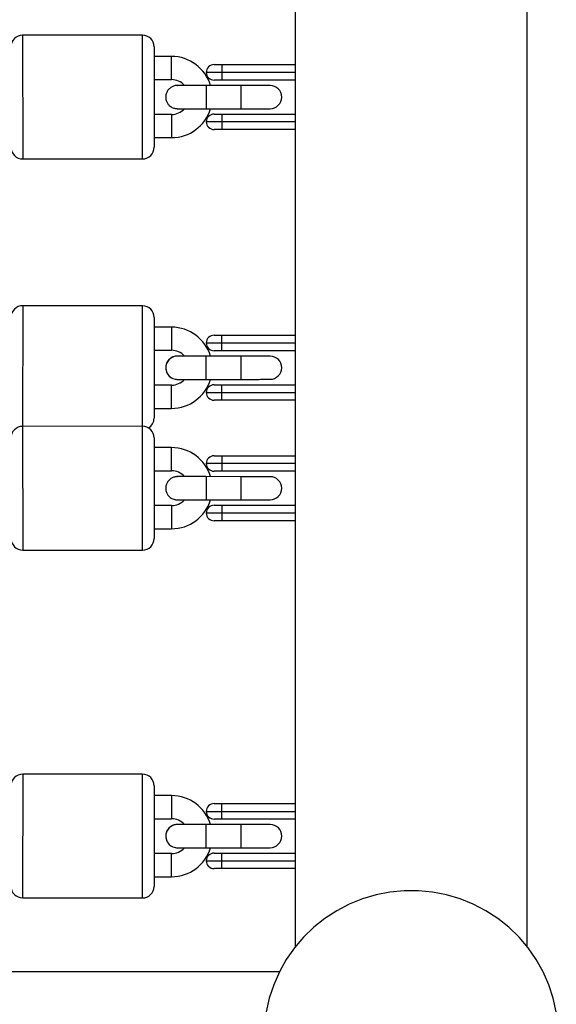
# Model space of a CAD drawing. Units: millimetres. Extents: x -4493 to 2450, y -1654 to 3133.
# Drawn here: x 799 to 938, y 355 to 609 of the extents above; entities that cross this region are included whole.
import ezdxf

# ---------------------------------------------------------------- set-up
doc = ezdxf.new("R2010")
doc.units = ezdxf.units.MM

msp = doc.modelspace()

# ---------------------------------------------------------------- linework, layer by layer
at = {"color": 7, "linetype": 'Continuous', "lineweight": 25}
for p, q in [((930, 369.54), (930, 1321.94)), ((870, 1315.4), (870, 369.54)), ((830.49, 605.27), (799.49, 605.25)), ((833.49, 602.27), (833.51, 576.27)), ((838.01, 599.77), (833.5, 599.77)), ((849, 597.65), (870.15, 597.65)), ((851, 597.65), (851, 593.65)), ((833.5, 593.77), (838.01, 593.77)), ((870, 595.65), (847, 595.65)), ((870.15, 593.65), (849, 593.65)), ((839.5, 592.26), (839.5, 592.26)), ((856, 592.25), (846.98, 592.26)), ((856.02, 592.25), (848.07, 592.26)), ((863.5, 592.25), (863.5, 592.25)), ((839.5, 586.26), (839.5, 586.26)), ((846.98, 586.26), (856, 586.25)), ((863.5, 586.25), (863.5, 586.25)), ((838.01, 584.77), (833.5, 584.77)), ((849, 584.85), (870.15, 584.85)), ((851, 584.85), (851, 580.85)), ((870, 582.85), (847, 582.85)), ((870.15, 580.85), (849, 580.85)), ((833.5, 578.77), (838.01, 578.77)), ((799.51, 573.25), (830.51, 573.27)), ((830.52, 535.27), (799.52, 535.3)), ((833.51, 532.27), (833.49, 506.27)), ((838.02, 529.77), (833.51, 529.77)), ((849, 527.67), (870, 527.67)), ((851, 523.67), (851, 527.67)), ((847, 525.67), (870, 525.67)), ((833.5, 523.77), (838.01, 523.77)), ((839.5, 522.27), (839.5, 522.27)), ((856.02, 522.27), (847, 522.27)), ((870, 523.67), (849, 523.67)), ((863.5, 522.27), (863.5, 522.27)), ((838.01, 514.77), (833.5, 514.77)), ((839.5, 516.27), (839.5, 516.27)), ((847, 516.27), (856.02, 516.27)), ((849, 514.87), (870, 514.87)), ((851, 510.87), (851, 514.87)), ((863.5, 516.28), (863.5, 516.28)), ((847, 512.87), (870, 512.87)), ((870, 510.87), (849, 510.87)), ((833.49, 508.77), (838, 508.77)), ((830.49, 504.12), (799.49, 504.1)), ((833.49, 501.12), (833.51, 475.12)), ((838.01, 498.62), (833.5, 498.62)), ((849, 496.5), (870.15, 496.5)), ((851, 496.5), (851, 492.5)), ((870, 494.5), (847, 494.5)), ((833.5, 492.62), (838.01, 492.62)), ((870.15, 492.5), (849, 492.5)), ((839.5, 491.11), (839.5, 491.11)), ((856, 491.1), (846.98, 491.11)), ((856.02, 491.1), (848.07, 491.11)), ((863.5, 491.1), (863.5, 491.1)), ((839.5, 485.11), (839.5, 485.11)), ((839.5, 485.11), (839.5, 485.11)), ((846.98, 485.11), (856, 485.1)), ((863.5, 485.1), (863.5, 485.1)), ((838.01, 483.62), (833.5, 483.62)), ((870, 481.7), (847, 481.7)), ((849, 483.7), (870.15, 483.7)), ((851, 483.7), (851, 479.7)), ((870.15, 479.7), (849, 479.7)), ((833.5, 477.62), (838.01, 477.62)), ((799.51, 472.1), (830.51, 472.12)), ((830.52, 414.15), (799.52, 414.18)), ((833.51, 411.14), (833.49, 385.14)), ((838.02, 408.64), (833.51, 408.65)), ((849, 406.55), (870, 406.55)), ((851, 402.55), (851, 406.55)), ((833.5, 402.65), (838.01, 402.64)), ((847, 404.55), (870, 404.55)), ((870, 402.55), (849, 402.55)), ((839.5, 401.15), (839.5, 401.15)), ((856.02, 401.15), (847, 401.15)), ((863.5, 401.15), (863.5, 401.15)), ((839.5, 395.15), (839.5, 395.15)), ((847, 395.15), (856.02, 395.15)), ((863.5, 395.15), (863.5, 395.15)), ((838.01, 393.64), (833.5, 393.65)), ((849, 393.75), (870, 393.75)), ((851, 389.75), (851, 393.75)), ((847, 391.75), (870, 391.75)), ((870, 389.75), (849, 389.75)), ((833.49, 387.65), (838, 387.64)), ((799.48, 382.18), (830.48, 382.15)), ((865.91, 363.1), (-865.91, 363.1))]:
    msp.add_line(p, q, dxfattribs=at)
at = {"color": 8, "linetype": 'Continuous', "lineweight": 25}
for p, q in [((799.49, 605.25), (799.51, 573.25)), ((830.51, 573.27), (830.49, 605.27)), ((838.01, 593.77), (838.01, 599.77)), ((846.98, 592.26), (846.98, 586.26)), ((838.01, 584.77), (838.01, 578.77)), ((799.52, 535.3), (799.48, 504.1)), ((830.48, 504.12), (830.52, 535.27)), ((838.02, 529.77), (838.01, 523.77)), ((847, 516.27), (847, 522.27)), ((856.02, 516.27), (856.02, 522.27)), ((838, 508.77), (838.01, 514.77)), ((799.49, 504.1), (799.51, 472.1)), ((830.51, 472.12), (830.49, 504.12)), ((838.01, 492.62), (838.01, 498.62)), ((846.98, 491.11), (846.98, 485.11)), ((838.01, 483.62), (838.01, 477.62)), ((799.52, 414.18), (799.48, 382.18)), ((830.48, 382.15), (830.52, 414.15)), ((838.02, 408.64), (838.01, 402.64)), ((847, 395.15), (847, 401.15)), ((856.02, 395.15), (856.02, 401.15)), ((838, 387.64), (838.01, 393.64))]:
    msp.add_line(p, q, dxfattribs=at)
at = {"color": 8, "linetype": 'Continuous', "lineweight": 25, "flags": 128}
for points in [[(856, 586.25), (856, 586.25), (856, 586.43), (856, 586.95), (856, 587.75), (856, 588.73), (856, 589.77), (856, 590.75), (856, 591.55), (856, 592.07), (856, 592.25)], [(839.5, 522.27), (839.5, 522.27), (839.31, 522.27)], [(856, 485.1), (856, 485.1), (856, 485.28), (856, 485.8), (856, 486.6), (856, 487.58), (856, 488.62), (856, 489.6), (856, 490.4), (856, 490.92), (856, 491.1)], [(839.5, 401.15), (839.5, 401.15), (839.31, 401.14)]]:
    msp.add_lwpolyline(points, dxfattribs=at)
at = {"color": 7, "linetype": 'Continuous', "lineweight": 25, "flags": 128}
msp.add_lwpolyline([(937.51, 352.69), (936.71, 356.25), (935.58, 359.72), (934.11, 363.06), (932.32, 366.24), (930.23, 369.24), (927.86, 372.03), (925.23, 374.57), (922.37, 376.86), (919.29, 378.85), (916.03, 380.55), (912.63, 381.92), (909.11, 382.96), (905.5, 383.66), (901.84, 384.02), (898.16, 384.02), (894.5, 383.66), (890.89, 382.96), (887.37, 381.92), (883.97, 380.55), (880.71, 378.85), (877.63, 376.86), (874.77, 374.57), (872.14, 372.03), (869.77, 369.24), (867.68, 366.24), (865.89, 363.06), (864.42, 359.72), (863.29, 356.25), (862.49, 352.69)], dxfattribs=at)
at = {"color": 7, "linetype": 'Continuous', "lineweight": 25}
for centre, radius, start, end in [((799.49, 602.25), 3, 90.0271, 180.0271), ((830.49, 602.27), 3, 0.0271, 90.0271), ((838.01, 589.28), 10.49, 16.4958, 90.0271), ((849, 595.65), 2, 90, 270), ((838.01, 589.28), 4.49, 41.9361, 90.0271), ((863.5, 589.25), 3, 270.0574, 89.9634), ((838.01, 589.26), 10.49, 270.0271, 343.3741), ((838.01, 589.26), 4.49, 270.0271, 317.4534), ((849, 582.85), 2, 90, 270), ((799.51, 576.25), 3, 180.0271, 270.0271), ((830.51, 576.27), 3, 270.0271, 0.0271), ((799.51, 532.3), 3, 89.9426, 179.9426), ((830.51, 532.27), 3, 359.9426, 89.9426), ((838.01, 519.28), 10.49, 16.5957, 89.9426), ((849, 525.67), 2, 90, 270), ((839.5, 519.27), 3, 93.6597, 270.0062), ((838.01, 519.28), 4.49, 42.1267, 89.9426), ((863.5, 519.28), 3, 270.0063, 89.9146), ((838.01, 519.26), 10.49, 269.9426, 343.474), ((838.01, 519.26), 4.49, 269.9426, 317.6518), ((849, 512.87), 2, 90, 270), ((830.49, 506.27), 3, 300.8271, 359.9426), ((799.49, 501.1), 3, 90.0271, 180.0271), ((830.49, 501.12), 3, 0.0271, 90.0271), ((838.01, 488.13), 10.49, 16.4958, 90.0271), ((849, 494.5), 2, 90, 270), ((838.01, 488.13), 4.49, 41.9361, 90.0271), ((863.5, 488.1), 3, 270.0574, 89.9634), ((838.01, 488.11), 10.49, 270.0271, 343.3741), ((838.01, 488.11), 4.49, 270.0271, 317.4534), ((849, 481.7), 2, 90, 270), ((799.51, 475.1), 3, 180.0271, 270.0271), ((830.51, 475.12), 3, 270.0271, 0.0271), ((799.51, 411.18), 3, 89.9426, 179.9426), ((830.51, 411.15), 3, 359.9426, 89.9426), ((838.01, 398.15), 10.49, 16.5957, 89.9426), ((849, 404.55), 2, 90, 270), ((838.01, 398.15), 4.49, 42.1267, 89.9426), ((839.5, 398.15), 3, 93.6597, 270.0062), ((863.5, 398.15), 3, 270.0063, 89.9146), ((838.01, 398.13), 10.49, 269.9426, 343.474), ((838.01, 398.13), 4.49, 269.9426, 317.6518), ((849, 391.75), 2, 90, 270), ((799.49, 385.18), 3, 179.9426, 269.9426), ((830.49, 385.15), 3, 269.9426, 359.9426)]:
    msp.add_arc(centre, radius, start, end, dxfattribs=at)
at = {"color": 8, "linetype": 'Continuous', "lineweight": 25}
for centre, start, end in [((863.5, 589.25), 270.0634, 89.9634), ((839.5, 519.27), 89.9712, 270.0062), ((863.5, 488.1), 270.0634, 89.9634), ((839.5, 398.15), 89.9712, 270.0062)]:
    msp.add_arc(centre, 3, start, end, dxfattribs=at)
at = {"color": 7, "linetype": 'Continuous', "lineweight": 25}
for points, knots in [([(839.5, 592.26), (839.5, 592.26), (839.49, 592.26), (839.49, 592.26), (839.47, 592.26), (839.42, 592.26), (839.32, 592.26), (838.94, 592.23), (838.36, 592.07), (837.63, 591.65), (837.05, 591.06), (836.63, 590.27), (836.45, 589.36), (836.57, 588.44), (836.92, 587.67), (837.37, 587.11), (837.86, 586.73), (838.33, 586.48), (838.74, 586.35), (839.07, 586.29), (839.3, 586.27), (839.42, 586.26), (839.48, 586.26), (839.49, 586.26), (839.49, 586.26), (839.49, 586.26), (839.5, 586.26), (839.5, 586.26), (839.5, 586.26), (839.52, 586.26), (839.69, 586.26), (840.25, 586.26), (841.08, 586.26), (842.17, 586.26), (843.46, 586.26), (844.89, 586.26), (846.09, 586.26), (846.79, 586.26), (846.98, 586.26)], [0, 0, 0, 0, 0.000157, 0.000379, 0.001181, 0.002703, 0.007475, 0.014639, 0.058003, 0.091148, 0.13328, 0.173222, 0.216531, 0.263551, 0.302307, 0.335699, 0.364825, 0.389826, 0.410469, 0.42631, 0.436954, 0.442573, 0.444302, 0.444528, 0.444665, 0.444806, 0.445029, 0.445517, 0.447183, 0.460423, 0.536494, 0.609345, 0.682167, 0.75499, 0.827812, 0.900633, 0.973455, 1, 1, 1, 1]), ([(846.98, 592.26), (846.72, 592.26), (845.94, 592.26), (844.66, 592.26), (843.25, 592.26), (841.99, 592.26), (840.94, 592.26), (840.15, 592.26), (839.72, 592.26), (839.56, 592.26), (839.52, 592.26), (839.51, 592.26), (839.5, 592.26), (839.5, 592.26), (839.5, 592.26), (839.5, 592.26), (839.51, 592.26), (839.51, 592.26)], [0, 0, 0, 0, 0.068573, 0.199524, 0.330642, 0.461761, 0.592879, 0.723998, 0.855116, 0.928269, 0.96486, 0.983157, 0.992306, 0.996881, 0.99917, 0.999752, 1, 1, 1, 1]), ([(841.33, 592.26), (841.21, 592.26), (840.74, 592.26), (840.17, 592.26), (839.72, 592.26), (839.56, 592.26), (839.51, 592.26), (839.5, 592.26), (839.5, 592.26), (839.5, 592.26), (839.5, 592.26), (839.5, 592.26)], [0, 0, 0, 0, 0.092946, 0.38401, 0.675075, 0.837462, 0.935479, 0.982088, 0.994728, 0.998549, 1, 1, 1, 1]), ([(863.5, 592.25), (863.5, 592.25), (863.49, 592.25), (863.36, 592.25), (862.92, 592.25), (862.15, 592.25), (861.13, 592.25), (859.89, 592.25), (858.49, 592.25), (857.16, 592.25), (856.33, 592.25), (856, 592.25)], [0, 0, 0, 0, 0.0201886, 0.1276579, 0.2589071, 0.390505, 0.5221085, 0.6537127, 0.785317, 0.9169214, 1, 1, 1, 1]), ([(863.5, 592.25), (863.5, 592.25), (863.48, 592.25), (863.31, 592.25), (862.75, 592.25), (861.92, 592.25), (860.83, 592.25), (859.54, 592.25), (858.11, 592.25), (856.91, 592.25), (856.21, 592.25), (856.02, 592.25)], [0, 0, 0, 0, 0.009877, 0.149467, 0.283148, 0.416778, 0.550406, 0.684034, 0.817662, 0.951291, 1, 1, 1, 1]), ([(856, 586.25), (856.27, 586.25), (857.05, 586.25), (858.32, 586.25), (859.74, 586.25), (861, 586.25), (862.05, 586.25), (862.84, 586.25), (863.28, 586.25), (863.44, 586.25), (863.49, 586.25), (863.5, 586.25), (863.5, 586.25), (863.5, 586.25), (863.5, 586.25), (863.5, 586.25)], [0, 0, 0, 0, 0.06847, 0.199227, 0.33015, 0.461073, 0.591997, 0.722921, 0.853845, 0.926889, 0.970978, 0.991943, 0.997629, 0.999347, 1, 1, 1, 1]), ([(841.32, 522.27), (841.2, 522.27), (840.73, 522.27), (840.16, 522.27), (839.71, 522.27), (839.56, 522.27), (839.51, 522.27), (839.5, 522.27), (839.5, 522.27), (839.5, 522.27), (839.5, 522.27), (839.5, 522.27), (839.5, 522.27), (839.49, 522.27), (839.49, 522.27), (839.46, 522.27), (839.37, 522.27), (839.12, 522.26), (838.69, 522.18), (838.12, 521.96), (837.51, 521.56), (836.97, 520.99), (836.77, 520.48), (836.68, 520.25)], [0, 0, 0, 0, 0.055573, 0.227002, 0.398432, 0.494075, 0.541916, 0.565839, 0.577801, 0.583783, 0.586775, 0.587563, 0.588152, 0.588449, 0.588918, 0.590912, 0.598005, 0.617471, 0.675212, 0.744638, 0.818025, 0.918965, 1, 1, 1, 1]), ([(847, 522.27), (846.73, 522.27), (845.95, 522.27), (844.67, 522.27), (843.26, 522.27), (842, 522.27), (840.95, 522.27), (840.15, 522.27), (839.72, 522.27), (839.55, 522.27), (839.51, 522.27), (839.5, 522.27), (839.5, 522.27)], [0, 0, 0, 0, 0.068771, 0.200102, 0.3316, 0.463099, 0.594598, 0.726096, 0.857594, 0.930959, 0.976931, 1, 1, 1, 1]), ([(863.5, 522.27), (863.5, 522.27), (863.49, 522.27), (863.4, 522.27), (863.12, 522.27), (862.46, 522.27), (861.52, 522.27), (860.35, 522.27), (859, 522.27), (857.53, 522.27), (856.51, 522.27), (856, 522.27)], [0, 0, 0, 0, 0.043269, 0.085002, 0.215794, 0.346745, 0.477693, 0.608641, 0.739589, 0.870536, 1, 1, 1, 1]), ([(863.49, 522.27), (863.49, 522.27), (863.48, 522.27), (863.31, 522.27), (862.81, 522.27), (862, 522.27), (860.94, 522.27), (859.67, 522.27), (858.25, 522.27), (857, 522.27), (856.25, 522.27), (856.02, 522.27)], [0, 0, 0, 0, 0.016551, 0.137014, 0.270472, 0.40406, 0.537651, 0.671241, 0.804832, 0.938423, 1, 1, 1, 1]), ([(839.31, 516.28), (839.33, 516.28), (839.38, 516.27), (839.44, 516.27), (839.48, 516.27), (839.49, 516.27), (839.5, 516.27), (839.5, 516.27), (839.5, 516.27)], [0, 0, 0, 0, 0.267594, 0.811079, 0.957441, 0.977934, 0.990352, 1, 1, 1, 1]), ([(839.5, 516.27), (839.5, 516.27), (839.51, 516.27), (839.6, 516.27), (839.88, 516.27), (840.54, 516.27), (841.48, 516.27), (842.65, 516.27), (844, 516.27), (845.47, 516.27), (846.49, 516.27), (847, 516.27)], [0, 0, 0, 0, 0.043269, 0.085002, 0.215794, 0.346745, 0.477693, 0.608641, 0.739589, 0.870536, 1, 1, 1, 1]), ([(839.51, 516.27), (839.51, 516.27), (839.52, 516.27), (839.68, 516.27), (840.2, 516.27), (840.76, 516.27), (841.2, 516.27), (841.28, 516.27)], [0, 0, 0, 0, 0.0376431, 0.3149867, 0.6222489, 0.9298094, 1, 1, 1, 1]), ([(856.02, 516.27), (856.29, 516.27), (857.07, 516.27), (858.34, 516.27), (859.76, 516.27), (861.02, 516.27), (862.06, 516.28), (862.85, 516.28), (863.28, 516.28), (863.44, 516.28), (863.49, 516.28), (863.49, 516.28), (863.5, 516.28)], [0, 0, 0, 0, 0.0698707, 0.203301, 0.3369013, 0.4705023, 0.6041033, 0.7377044, 0.8713058, 0.9458434, 0.9831277, 1, 1, 1, 1]), ([(839.5, 491.11), (839.5, 491.11), (839.49, 491.11), (839.49, 491.11), (839.47, 491.11), (839.42, 491.11), (839.32, 491.11), (838.94, 491.08), (838.36, 490.92), (837.63, 490.5), (837.05, 489.91), (836.63, 489.12), (836.45, 488.21), (836.57, 487.29), (836.92, 486.52), (837.37, 485.96), (837.86, 485.58), (838.33, 485.33), (838.74, 485.2), (839.07, 485.14), (839.3, 485.12), (839.42, 485.11), (839.48, 485.11), (839.49, 485.11), (839.49, 485.11), (839.49, 485.11), (839.5, 485.11), (839.5, 485.11), (839.5, 485.11), (839.52, 485.11), (839.69, 485.11), (840.25, 485.11), (841.08, 485.11), (842.17, 485.11), (843.46, 485.11), (844.89, 485.11), (846.09, 485.11), (846.79, 485.11), (846.98, 485.11)], [0, 0, 0, 0, 0.000157, 0.000379, 0.001181, 0.002703, 0.007475, 0.014639, 0.058003, 0.091148, 0.13328, 0.173222, 0.216531, 0.263551, 0.302307, 0.335699, 0.364825, 0.389826, 0.410469, 0.42631, 0.436954, 0.442573, 0.444302, 0.444528, 0.444665, 0.444806, 0.445029, 0.445517, 0.447183, 0.460423, 0.536494, 0.609345, 0.682167, 0.75499, 0.827812, 0.900633, 0.973455, 1, 1, 1, 1]), ([(846.98, 491.11), (846.72, 491.11), (845.94, 491.11), (844.66, 491.11), (843.25, 491.11), (841.99, 491.11), (840.94, 491.11), (840.15, 491.11), (839.72, 491.11), (839.56, 491.11), (839.52, 491.11), (839.51, 491.11), (839.5, 491.11), (839.5, 491.11), (839.5, 491.11), (839.5, 491.11), (839.51, 491.11), (839.51, 491.11)], [0, 0, 0, 0, 0.068573, 0.199524, 0.330642, 0.461761, 0.592879, 0.723998, 0.855116, 0.928269, 0.96486, 0.983157, 0.992306, 0.996881, 0.99917, 0.999752, 1, 1, 1, 1]), ([(841.33, 491.11), (841.21, 491.11), (840.74, 491.11), (840.17, 491.11), (839.72, 491.11), (839.56, 491.11), (839.51, 491.11), (839.5, 491.11), (839.5, 491.11), (839.5, 491.11), (839.5, 491.11), (839.5, 491.11)], [0, 0, 0, 0, 0.092946, 0.38401, 0.675075, 0.837462, 0.935479, 0.982088, 0.994728, 0.998549, 1, 1, 1, 1]), ([(863.5, 491.1), (863.5, 491.1), (863.49, 491.1), (863.36, 491.1), (862.92, 491.1), (862.15, 491.1), (861.13, 491.1), (859.89, 491.1), (858.49, 491.1), (857.16, 491.1), (856.33, 491.1), (856, 491.1)], [0, 0, 0, 0, 0.020189, 0.127658, 0.258907, 0.390505, 0.522109, 0.653713, 0.785317, 0.916921, 1, 1, 1, 1]), ([(863.5, 491.1), (863.5, 491.1), (863.48, 491.1), (863.31, 491.1), (862.75, 491.1), (861.92, 491.1), (860.83, 491.1), (859.54, 491.1), (858.11, 491.1), (856.91, 491.1), (856.21, 491.1), (856.02, 491.1)], [0, 0, 0, 0, 0.009877, 0.149467, 0.283148, 0.416778, 0.550406, 0.684034, 0.817662, 0.951291, 1, 1, 1, 1]), ([(856, 485.1), (856.27, 485.1), (857.05, 485.1), (858.32, 485.1), (859.74, 485.1), (861, 485.1), (862.05, 485.1), (862.84, 485.1), (863.28, 485.1), (863.44, 485.1), (863.49, 485.1), (863.5, 485.1), (863.5, 485.1), (863.5, 485.1), (863.5, 485.1), (863.5, 485.1)], [0, 0, 0, 0, 0.06847, 0.199227, 0.33015, 0.461073, 0.591997, 0.722921, 0.853845, 0.926889, 0.970978, 0.991943, 0.997629, 0.999347, 1, 1, 1, 1]), ([(841.32, 401.15), (841.2, 401.15), (840.73, 401.15), (840.16, 401.15), (839.71, 401.15), (839.56, 401.15), (839.51, 401.15), (839.5, 401.15), (839.5, 401.15), (839.5, 401.15), (839.5, 401.15), (839.5, 401.15), (839.5, 401.15), (839.49, 401.15), (839.49, 401.15), (839.46, 401.15), (839.37, 401.15), (839.12, 401.13), (838.69, 401.05), (838.12, 400.84), (837.51, 400.43), (836.97, 399.86), (836.77, 399.35), (836.68, 399.13)], [0, 0, 0, 0, 0.055573, 0.227002, 0.398432, 0.494075, 0.541916, 0.565839, 0.577801, 0.583783, 0.586775, 0.587563, 0.588152, 0.588449, 0.588918, 0.590912, 0.598005, 0.617471, 0.675212, 0.744638, 0.818025, 0.918965, 1, 1, 1, 1]), ([(847, 401.15), (846.73, 401.15), (845.95, 401.15), (844.67, 401.15), (843.26, 401.15), (842, 401.15), (840.95, 401.15), (840.15, 401.15), (839.72, 401.15), (839.55, 401.15), (839.51, 401.15), (839.5, 401.15), (839.5, 401.15)], [0, 0, 0, 0, 0.068771, 0.200102, 0.3316, 0.463099, 0.594598, 0.726096, 0.857594, 0.930959, 0.976931, 1, 1, 1, 1]), ([(863.5, 401.15), (863.5, 401.15), (863.49, 401.15), (863.4, 401.15), (863.12, 401.15), (862.46, 401.15), (861.52, 401.15), (860.35, 401.15), (859, 401.15), (857.53, 401.15), (856.51, 401.15), (856, 401.15)], [0, 0, 0, 0, 0.043269, 0.085002, 0.215794, 0.346745, 0.477693, 0.608641, 0.739589, 0.870536, 1, 1, 1, 1]), ([(863.49, 401.15), (863.49, 401.15), (863.48, 401.15), (863.31, 401.15), (862.81, 401.15), (862, 401.15), (860.94, 401.15), (859.67, 401.15), (858.25, 401.15), (857, 401.15), (856.25, 401.15), (856.02, 401.15)], [0, 0, 0, 0, 0.016551, 0.137014, 0.270472, 0.40406, 0.537651, 0.671241, 0.804832, 0.938423, 1, 1, 1, 1]), ([(839.31, 395.16), (839.33, 395.15), (839.38, 395.15), (839.44, 395.15), (839.48, 395.15), (839.49, 395.15), (839.5, 395.15), (839.5, 395.15), (839.5, 395.15)], [0, 0, 0, 0, 0.267594, 0.811079, 0.957441, 0.977934, 0.990352, 1, 1, 1, 1]), ([(839.5, 395.15), (839.5, 395.15), (839.51, 395.15), (839.6, 395.15), (839.88, 395.15), (840.54, 395.15), (841.48, 395.15), (842.65, 395.15), (844, 395.15), (845.47, 395.15), (846.49, 395.15), (847, 395.15)], [0, 0, 0, 0, 0.0432693, 0.0850018, 0.2157942, 0.3467452, 0.4776934, 0.6086411, 0.7395887, 0.8705363, 1, 1, 1, 1]), ([(839.51, 395.15), (839.51, 395.15), (839.52, 395.15), (839.68, 395.15), (840.2, 395.15), (840.76, 395.15), (841.2, 395.15), (841.28, 395.15)], [0, 0, 0, 0, 0.037643, 0.314987, 0.622249, 0.929809, 1, 1, 1, 1]), ([(856.02, 395.15), (856.29, 395.15), (857.07, 395.15), (858.34, 395.15), (859.76, 395.15), (861.02, 395.15), (862.06, 395.15), (862.85, 395.15), (863.28, 395.15), (863.44, 395.15), (863.49, 395.15), (863.49, 395.15), (863.5, 395.15)], [0, 0, 0, 0, 0.0698707, 0.203301, 0.3369013, 0.4705023, 0.6041033, 0.7377044, 0.8713058, 0.9458434, 0.9831277, 1, 1, 1, 1])]:
    msp.add_open_spline(points, degree=3, knots=knots, dxfattribs=at)

doc.saveas('drawing.dxf')
